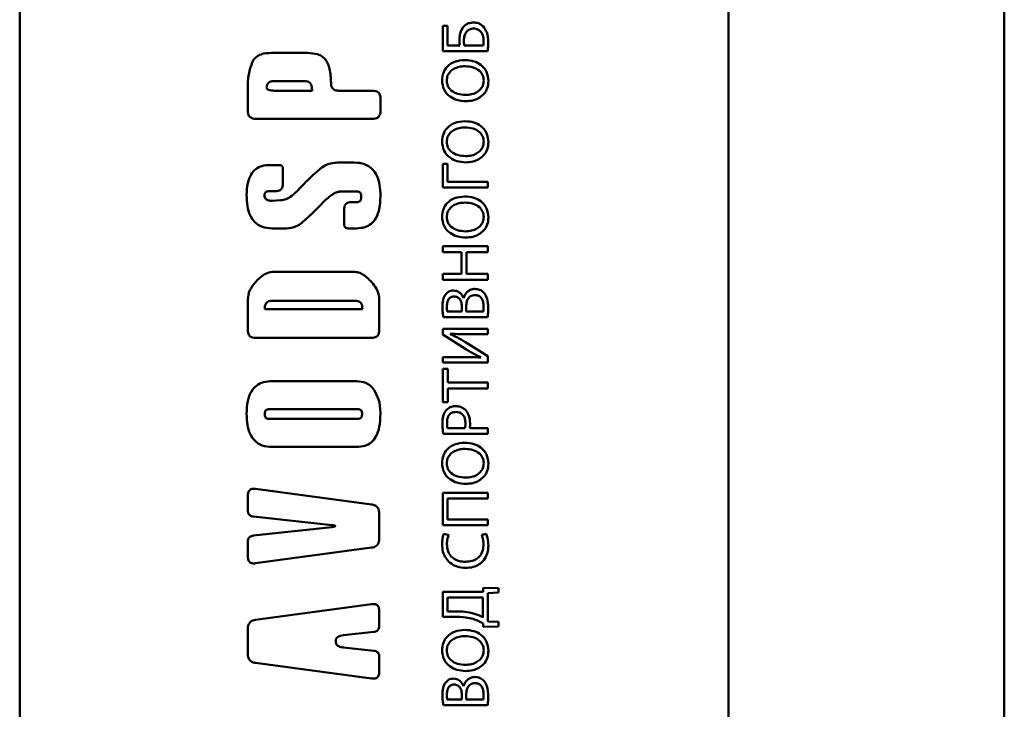
# Paper-space layout 'Лист1' of a CAD drawing. Units: millimetres. Extents: x -5011 to 3097, y -1960 to 3712.
# Drawn here: x -3884 to -3821, y -28 to 16 of the extents above; entities that cross this region are included whole.
import ezdxf

# ---------------------------------------------------------------- set-up
doc = ezdxf.new("R2010")
doc.units = ezdxf.units.MM

psp = doc.layouts.new('Лист1')

# ---------------------------------------------------------------- linework, layer by layer
at = {"color": 7, "linetype": 'Continuous', "lineweight": 50}
for p, q in [((-3821.302, -214.14), (-3821.302, 129.68)), ((-3883.802, -35.32), (-3883.802, 44.68)), ((-3838.802, -35.32), (-3838.802, 44.68)), ((-3856.638, 15.644), (-3856.947, 15.644)), ((-3856.947, 15.644), (-3856.947, 14.042)), ((-3856.638, 14.41), (-3856.638, 15.644)), ((-3855.871, 14.41), (-3856.638, 14.41)), ((-3854.375, 14.41), (-3855.587, 14.41)), ((-3865.527, 13.932), (-3867.842, 13.932)), ((-3856.947, 14.042), (-3854.1, 14.042)), ((-3867.685, 12.146), (-3865.684, 12.146)), ((-3869.32, 11.674), (-3869.32, 10.247)), ((-3865.242, 11.535), (-3867.629, 11.535)), ((-3860.902, 10.247), (-3860.902, 11.036)), ((-3868.822, 9.749), (-3861.4, 9.749)), ((-3862.566, 6.976), (-3863.63, 6.976)), ((-3856.638, 6.903), (-3856.947, 6.903)), ((-3856.947, 6.903), (-3856.947, 5.387)), ((-3856.638, 5.755), (-3856.638, 6.903)), ((-3867.337, 6.819), (-3867.918, 6.819)), ((-3867.097, 5.636), (-3867.097, 6.579)), ((-3854.092, 5.755), (-3856.638, 5.755)), ((-3854.092, 5.387), (-3854.092, 5.755)), ((-3868.011, 5.155), (-3867.554, 5.155)), ((-3866.367, 5.007), (-3866.367, 5.003)), ((-3863.392, 5.143), (-3862.403, 5.143)), ((-3856.947, 5.387), (-3854.092, 5.387)), ((-3867.237, 4.585), (-3867.778, 4.55)), ((-3862.403, 4.463), (-3862.802, 4.463)), ((-3863.201, 3.983), (-3863.201, 3.04)), ((-3867.772, 2.799), (-3866.836, 2.799)), ((-3862.96, 2.799), (-3862.414, 2.799)), ((-3854.092, 1.658), (-3856.947, 1.658)), ((-3856.947, 1.658), (-3856.947, 1.286)), ((-3856.947, 1.286), (-3855.752, 1.286)), ((-3855.752, 1.286), (-3855.752, -0.096)), ((-3855.431, -0.096), (-3855.431, 1.286)), ((-3855.431, 1.286), (-3854.092, 1.286)), ((-3854.092, 1.286), (-3854.092, 1.658)), ((-3862.624, 0.044), (-3867.674, 0.044)), ((-3855.752, -0.096), (-3856.947, -0.096)), ((-3856.947, -0.096), (-3856.947, -0.464)), ((-3856.947, -0.464), (-3854.092, -0.464)), ((-3854.092, -0.096), (-3855.431, -0.096)), ((-3854.092, -0.464), (-3854.092, -0.096)), ((-3869.32, -1.858), (-3869.32, -3.658)), ((-3867.807, -1.8), (-3862.491, -1.8)), ((-3860.978, -3.658), (-3860.978, -1.858)), ((-3855.621, -1.633), (-3855.629, -1.633)), ((-3862.048, -2.324), (-3868.249, -2.324)), ((-3855.739, -2.477), (-3856.66, -2.477)), ((-3855.739, -2.142), (-3855.739, -2.477)), ((-3855.46, -2.477), (-3855.46, -2.172)), ((-3854.371, -2.477), (-3855.46, -2.477)), ((-3856.909, -2.845), (-3854.1, -2.845)), ((-3854.092, -3.574), (-3856.947, -3.574)), ((-3856.947, -3.574), (-3856.947, -3.942)), ((-3854.092, -3.921), (-3854.092, -3.574)), ((-3868.822, -4.156), (-3861.476, -4.156)), ((-3856.947, -3.942), (-3855.477, -4.866)), ((-3856.473, -3.899), (-3856.469, -3.887)), ((-3855.308, -3.921), (-3854.092, -3.921)), ((-3854.092, -5.324), (-3855.511, -4.429)), ((-3855.744, -5.37), (-3856.947, -5.37)), ((-3856.947, -5.37), (-3856.947, -5.717)), ((-3854.532, -5.396), (-3854.536, -5.404)), ((-3854.092, -5.717), (-3854.092, -5.324)), ((-3856.947, -5.717), (-3854.092, -5.717)), ((-3856.634, -6.12), (-3856.947, -6.12)), ((-3856.947, -6.12), (-3856.947, -8.234)), ((-3856.634, -6.993), (-3856.634, -6.12)), ((-3862.414, -6.9), (-3867.784, -6.9)), ((-3854.092, -6.993), (-3856.634, -6.993)), ((-3856.634, -8.234), (-3856.634, -7.365)), ((-3856.634, -7.365), (-3854.092, -7.365)), ((-3854.092, -7.365), (-3854.092, -6.993)), ((-3867.999, -8.686), (-3862.316, -8.686)), ((-3856.947, -8.234), (-3856.634, -8.234)), ((-3862.316, -9.291), (-3867.999, -9.291)), ((-3855.536, -9.878), (-3856.647, -9.878)), ((-3854.092, -9.878), (-3855.236, -9.878)), ((-3854.092, -10.246), (-3854.092, -9.878)), ((-3856.913, -10.246), (-3854.092, -10.246)), ((-3867.772, -11.077), (-3862.403, -11.077)), ((-3861.471, -14.73), (-3868.827, -13.738)), ((-3869.32, -14.169), (-3869.32, -15.104)), ((-3854.092, -13.979), (-3856.947, -13.979)), ((-3856.947, -13.979), (-3856.947, -16.042)), ((-3856.638, -15.673), (-3856.638, -14.347)), ((-3856.638, -14.347), (-3854.092, -14.347)), ((-3854.092, -14.347), (-3854.092, -13.979)), ((-3868.97, -15.493), (-3863.986, -16.037)), ((-3860.978, -16.902), (-3860.978, -15.295)), ((-3863.986, -16.161), (-3868.97, -16.704)), ((-3856.947, -16.042), (-3854.092, -16.042)), ((-3854.092, -15.673), (-3856.638, -15.673)), ((-3854.092, -16.042), (-3854.092, -15.673)), ((-3856.566, -16.673), (-3856.867, -16.584)), ((-3854.185, -16.589), (-3854.477, -16.665)), ((-3869.32, -17.094), (-3869.32, -18.029)), ((-3868.827, -18.46), (-3861.471, -17.467)), ((-3854.392, -20.262), (-3856.947, -20.262)), ((-3856.947, -20.262), (-3856.947, -21.858)), ((-3854.384, -20.012), (-3854.392, -20.262)), ((-3853.406, -20.037), (-3854.384, -20.012)), ((-3854.092, -20.35), (-3853.406, -20.325)), ((-3854.092, -22.151), (-3854.092, -20.35)), ((-3853.406, -20.325), (-3853.406, -20.037)), ((-3861.471, -21.052), (-3868.826, -22.044)), ((-3856.643, -21.516), (-3856.643, -20.63)), ((-3856.643, -20.63), (-3854.396, -20.63)), ((-3854.396, -20.63), (-3854.396, -21.892)), ((-3860.978, -22.424), (-3860.978, -21.483)), ((-3856.947, -21.858), (-3856.223, -21.858)), ((-3856.104, -21.516), (-3856.643, -21.516)), ((-3854.392, -22.274), (-3854.384, -22.49)), ((-3854.384, -22.49), (-3853.406, -22.464)), ((-3853.406, -22.177), (-3854.092, -22.151)), ((-3853.406, -22.464), (-3853.406, -22.177)), ((-3869.32, -22.608), (-3869.32, -24.218)), ((-3863.248, -23.021), (-3861.327, -22.813)), ((-3863.744, -23.419), (-3863.744, -23.407)), ((-3861.327, -24.013), (-3863.248, -23.805)), ((-3868.826, -24.783), (-3861.471, -25.774)), ((-3860.978, -25.343), (-3860.978, -24.402)), ((-3855.739, -26.773), (-3855.739, -27.108)), ((-3855.621, -26.265), (-3855.629, -26.265)), ((-3855.46, -27.108), (-3855.46, -26.803)), ((-3856.909, -27.476), (-3854.1, -27.476)), ((-3855.739, -27.108), (-3856.66, -27.108)), ((-3854.371, -27.108), (-3855.46, -27.108))]:
    psp.add_line(p, q, dxfattribs=at)
for points, knots in [([(-3855.003, 15.863), (-3855.089, 15.858), (-3855.251, 15.847), (-3855.509, 15.735), (-3855.63, 15.588), (-3855.702, 15.5)], [0, 0, 0, 0, 0.3144865, 0.5910942, 1, 1, 1, 1]), ([(-3854.384, 15.627), (-3854.48, 15.701), (-3854.664, 15.842), (-3854.894, 15.857), (-3855.003, 15.863)], [0, 0, 0, 0, 0.526612, 1, 1, 1, 1]), ([(-3854.067, 14.618), (-3854.075, 14.834), (-3854.09, 15.203), (-3854.298, 15.503), (-3854.384, 15.627)], [0, 0, 0, 0, 0.587073, 1, 1, 1, 1]), ([(-3855.702, 15.5), (-3855.764, 15.373), (-3855.877, 15.14), (-3855.887, 14.881), (-3855.892, 14.762)], [0, 0, 0, 0, 0.542352, 1, 1, 1, 1]), ([(-3855.604, 14.703), (-3855.599, 14.814), (-3855.59, 15.006), (-3855.499, 15.174), (-3855.46, 15.245)], [0, 0, 0, 0, 0.576788, 1, 1, 1, 1]), ([(-3855.46, 15.245), (-3855.431, 15.283), (-3855.371, 15.357), (-3855.254, 15.43), (-3855.126, 15.472), (-3855.04, 15.476), (-3854.994, 15.479)], [0, 0, 0, 0, 0.260832, 0.525684, 0.749576, 1, 1, 1, 1]), ([(-3854.994, 15.479), (-3854.902, 15.471), (-3854.746, 15.457), (-3854.625, 15.361), (-3854.575, 15.322)], [0, 0, 0, 0, 0.587494, 1, 1, 1, 1]), ([(-3854.575, 15.322), (-3854.536, 15.278), (-3854.458, 15.188), (-3854.375, 14.981), (-3854.362, 14.82), (-3854.354, 14.72)], [0, 0, 0, 0, 0.265062, 0.543726, 1, 1, 1, 1]), ([(-3855.892, 14.762), (-3855.891, 14.695), (-3855.888, 14.578), (-3855.876, 14.461), (-3855.871, 14.41)], [0, 0, 0, 0, 0.570241, 1, 1, 1, 1]), ([(-3855.587, 14.41), (-3855.592, 14.466), (-3855.601, 14.564), (-3855.603, 14.661), (-3855.604, 14.703)], [0, 0, 0, 0, 0.573778, 1, 1, 1, 1]), ([(-3854.354, 14.72), (-3854.354, 14.657), (-3854.354, 14.553), (-3854.369, 14.451), (-3854.375, 14.41)], [0, 0, 0, 0, 0.6080031, 1, 1, 1, 1]), ([(-3854.1, 14.042), (-3854.091, 14.133), (-3854.07, 14.324), (-3854.068, 14.517), (-3854.067, 14.618)], [0, 0, 0, 0, 0.473835, 1, 1, 1, 1]), ([(-3867.842, 13.932), (-3867.995, 13.925), (-3868.276, 13.914), (-3868.63, 13.79), (-3868.884, 13.606), (-3868.981, 13.453), (-3869.029, 13.376)], [0, 0, 0, 0, 0.331128, 0.608598, 0.805194, 1, 1, 1, 1]), ([(-3864.366, 13.478), (-3864.438, 13.556), (-3864.586, 13.718), (-3864.988, 13.9), (-3865.314, 13.919), (-3865.527, 13.932)], [0, 0, 0, 0, 0.2452918, 0.5071442, 1, 1, 1, 1]), ([(-3869.029, 13.376), (-3869.122, 13.11), (-3869.314, 12.559), (-3869.318, 11.975), (-3869.32, 11.674)], [0, 0, 0, 0, 0.4841187, 1, 1, 1, 1]), ([(-3864.041, 12.031), (-3864.057, 12.33), (-3864.078, 12.738), (-3864.215, 13.224), (-3864.319, 13.398), (-3864.366, 13.478)], [0, 0, 0, 0, 0.596083, 0.814659, 1, 1, 1, 1]), ([(-3855.549, 13.478), (-3855.77, 13.459), (-3856.185, 13.424), (-3856.672, 13.103), (-3856.95, 12.667), (-3856.979, 12.356), (-3856.994, 12.195)], [0, 0, 0, 0, 0.303768, 0.571991, 0.777847, 1, 1, 1, 1]), ([(-3854.045, 12.153), (-3854.067, 12.35), (-3854.111, 12.74), (-3854.483, 13.187), (-3854.988, 13.44), (-3855.352, 13.465), (-3855.549, 13.478)], [0, 0, 0, 0, 0.260478, 0.516396, 0.738198, 1, 1, 1, 1]), ([(-3856.693, 12.178), (-3856.683, 12.285), (-3856.663, 12.489), (-3856.488, 12.748), (-3856.232, 12.94), (-3855.904, 13.065), (-3855.657, 13.081), (-3855.532, 13.089)], [0, 0, 0, 0, 0.192675, 0.370385, 0.550229, 0.771955, 1, 1, 1, 1]), ([(-3855.532, 13.089), (-3855.359, 13.076), (-3855.033, 13.052), (-3854.636, 12.84), (-3854.386, 12.528), (-3854.359, 12.294), (-3854.346, 12.174)], [0, 0, 0, 0, 0.309042, 0.584003, 0.786339, 1, 1, 1, 1]), ([(-3868.127, 11.739), (-3868.121, 11.796), (-3868.107, 11.912), (-3868.002, 12.048), (-3867.853, 12.133), (-3867.744, 12.141), (-3867.685, 12.146)], [0, 0, 0, 0, 0.254129, 0.514363, 0.737996, 1, 1, 1, 1]), ([(-3865.684, 12.146), (-3865.633, 12.142), (-3865.537, 12.136), (-3865.408, 12.067), (-3865.31, 11.944), (-3865.25, 11.759), (-3865.245, 11.615), (-3865.242, 11.535)], [0, 0, 0, 0, 0.176673, 0.334368, 0.495809, 0.719274, 1, 1, 1, 1]), ([(-3863.551, 11.535), (-3863.608, 11.538), (-3863.712, 11.543), (-3863.853, 11.595), (-3863.965, 11.693), (-3864.035, 11.846), (-3864.039, 11.966), (-3864.041, 12.031)], [0, 0, 0, 0, 0.211442, 0.389914, 0.553049, 0.755729, 1, 1, 1, 1]), ([(-3856.994, 12.195), (-3856.969, 11.992), (-3856.92, 11.593), (-3856.528, 11.154), (-3856.032, 10.909), (-3855.68, 10.883), (-3855.494, 10.869)], [0, 0, 0, 0, 0.269422, 0.530188, 0.750847, 1, 1, 1, 1]), ([(-3855.502, 11.263), (-3855.672, 11.275), (-3855.995, 11.298), (-3856.395, 11.502), (-3856.653, 11.815), (-3856.679, 12.054), (-3856.693, 12.178)], [0, 0, 0, 0, 0.302594, 0.576963, 0.780806, 1, 1, 1, 1]), ([(-3854.346, 12.174), (-3854.356, 12.072), (-3854.375, 11.874), (-3854.54, 11.619), (-3854.788, 11.422), (-3855.119, 11.288), (-3855.372, 11.271), (-3855.502, 11.263)], [0, 0, 0, 0, 0.185226, 0.359468, 0.537641, 0.76116, 1, 1, 1, 1]), ([(-3855.494, 10.869), (-3855.342, 10.879), (-3855.052, 10.897), (-3854.657, 11.054), (-3854.329, 11.311), (-3854.089, 11.689), (-3854.06, 11.995), (-3854.045, 12.153)], [0, 0, 0, 0, 0.210792, 0.401039, 0.578387, 0.783061, 1, 1, 1, 1]), ([(-3867.629, 11.535), (-3867.702, 11.537), (-3867.828, 11.54), (-3867.974, 11.57), (-3868.056, 11.611), (-3868.097, 11.647), (-3868.123, 11.69), (-3868.126, 11.722), (-3868.127, 11.739)], [0, 0, 0, 0, 0.371105, 0.643564, 0.748182, 0.837134, 0.917843, 1, 1, 1, 1]), ([(-3861.4, 11.534), (-3861.878, 11.534), (-3862.595, 11.535), (-3863.313, 11.535), (-3863.551, 11.535)], [0, 0, 0, 0, 0.66724, 1, 1, 1, 1]), ([(-3860.902, 11.036), (-3860.905, 11.092), (-3860.91, 11.197), (-3860.962, 11.339), (-3861.06, 11.452), (-3861.213, 11.524), (-3861.334, 11.53), (-3861.4, 11.534)], [0, 0, 0, 0, 0.210612, 0.389099, 0.552784, 0.756017, 1, 1, 1, 1]), ([(-3869.32, 10.247), (-3869.317, 10.191), (-3869.313, 10.086), (-3869.26, 9.944), (-3869.162, 9.831), (-3869.008, 9.759), (-3868.888, 9.753), (-3868.822, 9.749)], [0, 0, 0, 0, 0.210508, 0.388929, 0.552603, 0.755899, 1, 1, 1, 1]), ([(-3861.4, 9.749), (-3861.343, 9.752), (-3861.239, 9.757), (-3861.097, 9.809), (-3860.984, 9.907), (-3860.912, 10.061), (-3860.906, 10.181), (-3860.902, 10.247)], [0, 0, 0, 0, 0.2104252, 0.3887935, 0.5524588, 0.7558038, 1, 1, 1, 1]), ([(-3855.549, 9.598), (-3855.77, 9.579), (-3856.185, 9.543), (-3856.672, 9.222), (-3856.95, 8.786), (-3856.979, 8.475), (-3856.994, 8.314)], [0, 0, 0, 0, 0.303725, 0.57193, 0.777802, 1, 1, 1, 1]), ([(-3854.045, 8.272), (-3854.067, 8.469), (-3854.111, 8.859), (-3854.483, 9.306), (-3854.988, 9.559), (-3855.352, 9.584), (-3855.549, 9.598)], [0, 0, 0, 0, 0.2605468, 0.5164655, 0.7382385, 1, 1, 1, 1]), ([(-3856.693, 8.297), (-3856.683, 8.404), (-3856.663, 8.608), (-3856.488, 8.867), (-3856.232, 9.059), (-3855.904, 9.184), (-3855.657, 9.2), (-3855.532, 9.208)], [0, 0, 0, 0, 0.192675, 0.3703852, 0.5502286, 0.7719553, 1, 1, 1, 1]), ([(-3855.532, 9.208), (-3855.359, 9.195), (-3855.033, 9.171), (-3854.636, 8.959), (-3854.386, 8.647), (-3854.359, 8.413), (-3854.346, 8.293)], [0, 0, 0, 0, 0.309048, 0.584021, 0.786359, 1, 1, 1, 1]), ([(-3856.994, 8.314), (-3856.969, 8.111), (-3856.92, 7.712), (-3856.528, 7.273), (-3856.032, 7.028), (-3855.68, 7.002), (-3855.494, 6.988)], [0, 0, 0, 0, 0.269422, 0.530188, 0.750847, 1, 1, 1, 1]), ([(-3855.502, 7.382), (-3855.672, 7.394), (-3855.995, 7.418), (-3856.395, 7.621), (-3856.653, 7.934), (-3856.679, 8.173), (-3856.693, 8.297)], [0, 0, 0, 0, 0.302647, 0.577041, 0.780866, 1, 1, 1, 1]), ([(-3854.346, 8.293), (-3854.356, 8.191), (-3854.375, 7.993), (-3854.54, 7.738), (-3854.788, 7.541), (-3855.119, 7.407), (-3855.372, 7.391), (-3855.502, 7.382)], [0, 0, 0, 0, 0.185172, 0.35939, 0.537566, 0.761116, 1, 1, 1, 1]), ([(-3855.494, 6.988), (-3855.342, 6.998), (-3855.052, 7.016), (-3854.657, 7.173), (-3854.329, 7.43), (-3854.089, 7.808), (-3854.06, 8.114), (-3854.045, 8.272)], [0, 0, 0, 0, 0.2108, 0.401062, 0.578429, 0.783108, 1, 1, 1, 1]), ([(-3863.63, 6.976), (-3863.83, 6.96), (-3864.185, 6.932), (-3864.487, 6.746), (-3864.619, 6.664)], [0, 0, 0, 0, 0.562448, 1, 1, 1, 1]), ([(-3860.902, 4.85), (-3860.911, 5.091), (-3860.927, 5.532), (-3861.096, 6.127), (-3861.41, 6.607), (-3861.927, 6.932), (-3862.344, 6.961), (-3862.566, 6.976)], [0, 0, 0, 0, 0.23506, 0.429538, 0.596557, 0.785225, 1, 1, 1, 1]), ([(-3867.918, 6.819), (-3868.087, 6.809), (-3868.405, 6.79), (-3868.834, 6.578), (-3869.165, 6.195), (-3869.367, 5.619), (-3869.385, 5.17), (-3869.396, 4.92)], [0, 0, 0, 0, 0.184293, 0.346475, 0.50818, 0.727148, 1, 1, 1, 1]), ([(-3867.097, 6.579), (-3867.098, 6.606), (-3867.1, 6.657), (-3867.126, 6.725), (-3867.173, 6.78), (-3867.247, 6.814), (-3867.305, 6.818), (-3867.337, 6.819)], [0, 0, 0, 0, 0.210508, 0.388929, 0.552603, 0.755899, 1, 1, 1, 1]), ([(-3864.619, 6.664), (-3864.855, 6.464), (-3865.393, 6.005), (-3865.881, 5.492), (-3866.155, 5.203)], [0, 0, 0, 0, 0.437148, 1, 1, 1, 1]), ([(-3867.554, 5.155), (-3867.502, 5.158), (-3867.405, 5.163), (-3867.274, 5.214), (-3867.171, 5.309), (-3867.105, 5.457), (-3867.1, 5.573), (-3867.097, 5.636)], [0, 0, 0, 0, 0.205272, 0.380368, 0.543519, 0.749952, 1, 1, 1, 1]), ([(-3868.261, 4.876), (-3868.26, 4.908), (-3868.257, 4.966), (-3868.231, 5.045), (-3868.183, 5.109), (-3868.106, 5.15), (-3868.044, 5.154), (-3868.011, 5.155)], [0, 0, 0, 0, 0.221623, 0.407302, 0.572419, 0.769097, 1, 1, 1, 1]), ([(-3866.367, 5.003), (-3866.367, 5.003), (-3866.367, 5.002), (-3866.368, 5.001), (-3866.369, 5), (-3866.37, 4.999), (-3866.371, 4.999), (-3866.372, 4.999)], [0, 0, 0, 0, 0.1905601, 0.3565332, 0.5185657, 0.7337986, 1, 1, 1, 1]), ([(-3866.155, 5.203), (-3866.195, 5.165), (-3866.264, 5.097), (-3866.336, 5.034), (-3866.367, 5.007)], [0, 0, 0, 0, 0.573748, 1, 1, 1, 1]), ([(-3864.456, 4.539), (-3864.258, 4.721), (-3863.999, 4.957), (-3863.611, 5.123), (-3863.462, 5.137), (-3863.392, 5.143)], [0, 0, 0, 0, 0.640843, 0.832345, 1, 1, 1, 1]), ([(-3862.403, 5.143), (-3862.37, 5.142), (-3862.31, 5.138), (-3862.227, 5.102), (-3862.163, 5.035), (-3862.123, 4.933), (-3862.12, 4.853), (-3862.118, 4.809)], [0, 0, 0, 0, 0.194061, 0.362092, 0.524241, 0.737368, 1, 1, 1, 1]), ([(-3869.396, 4.92), (-3869.387, 4.679), (-3869.372, 4.241), (-3869.207, 3.648), (-3868.902, 3.169), (-3868.398, 2.844), (-3867.989, 2.815), (-3867.772, 2.799)], [0, 0, 0, 0, 0.237167, 0.433076, 0.600482, 0.787921, 1, 1, 1, 1]), ([(-3867.778, 4.55), (-3867.833, 4.552), (-3867.932, 4.555), (-3868.066, 4.588), (-3868.174, 4.648), (-3868.25, 4.749), (-3868.257, 4.833), (-3868.261, 4.876)], [0, 0, 0, 0, 0.248905, 0.452735, 0.622319, 0.802953, 1, 1, 1, 1]), ([(-3866.536, 4.862), (-3866.652, 4.781), (-3866.865, 4.634), (-3867.121, 4.601), (-3867.237, 4.585)], [0, 0, 0, 0, 0.544896, 1, 1, 1, 1]), ([(-3866.372, 4.999), (-3866.372, 4.999), (-3866.372, 4.999), (-3866.372, 4.999), (-3866.373, 4.999), (-3866.375, 4.997), (-3866.381, 4.993), (-3866.398, 4.979), (-3866.451, 4.935), (-3866.5, 4.894), (-3866.536, 4.862)], [0, 0, 0, 0, 0.0007924, 0.0020057, 0.0048092, 0.0126023, 0.0354954, 0.1051182, 0.321234, 1, 1, 1, 1]), ([(-3865.981, 3.084), (-3865.755, 3.28), (-3865.224, 3.741), (-3864.736, 4.248), (-3864.456, 4.539)], [0, 0, 0, 0, 0.425673, 1, 1, 1, 1]), ([(-3862.802, 4.463), (-3862.847, 4.461), (-3862.933, 4.456), (-3863.048, 4.403), (-3863.138, 4.307), (-3863.193, 4.16), (-3863.198, 4.046), (-3863.201, 3.983)], [0, 0, 0, 0, 0.19104, 0.357305, 0.519366, 0.734313, 1, 1, 1, 1]), ([(-3862.414, 2.799), (-3862.241, 2.81), (-3861.913, 2.832), (-3861.473, 3.063), (-3861.136, 3.477), (-3860.931, 4.097), (-3860.913, 4.581), (-3860.902, 4.85)], [0, 0, 0, 0, 0.1786459, 0.3374921, 0.4989941, 0.7213034, 1, 1, 1, 1]), ([(-3862.118, 4.809), (-3862.119, 4.77), (-3862.122, 4.698), (-3862.151, 4.601), (-3862.205, 4.523), (-3862.294, 4.47), (-3862.365, 4.466), (-3862.403, 4.463)], [0, 0, 0, 0, 0.23028, 0.421432, 0.587534, 0.779041, 1, 1, 1, 1]), ([(-3855.549, 4.823), (-3855.77, 4.804), (-3856.185, 4.768), (-3856.672, 4.447), (-3856.95, 4.011), (-3856.979, 3.701), (-3856.994, 3.54)], [0, 0, 0, 0, 0.303773, 0.572005, 0.777863, 1, 1, 1, 1]), ([(-3856.693, 3.523), (-3856.683, 3.629), (-3856.663, 3.834), (-3856.488, 4.092), (-3856.232, 4.284), (-3855.904, 4.41), (-3855.657, 4.426), (-3855.532, 4.434)], [0, 0, 0, 0, 0.192675, 0.370385, 0.550229, 0.771955, 1, 1, 1, 1]), ([(-3854.045, 3.497), (-3854.067, 3.694), (-3854.111, 4.085), (-3854.483, 4.531), (-3854.988, 4.785), (-3855.352, 4.809), (-3855.549, 4.823)], [0, 0, 0, 0, 0.260478, 0.516396, 0.738198, 1, 1, 1, 1]), ([(-3855.532, 4.434), (-3855.359, 4.421), (-3855.033, 4.396), (-3854.636, 4.185), (-3854.386, 3.872), (-3854.359, 3.639), (-3854.346, 3.518)], [0, 0, 0, 0, 0.309048, 0.584021, 0.786359, 1, 1, 1, 1]), ([(-3856.994, 3.54), (-3856.969, 3.337), (-3856.92, 2.937), (-3856.528, 2.498), (-3856.032, 2.253), (-3855.68, 2.227), (-3855.494, 2.214)], [0, 0, 0, 0, 0.269422, 0.530188, 0.750847, 1, 1, 1, 1]), ([(-3855.502, 2.607), (-3855.672, 2.62), (-3855.995, 2.643), (-3856.395, 2.846), (-3856.653, 3.16), (-3856.679, 3.399), (-3856.693, 3.523)], [0, 0, 0, 0, 0.302594, 0.576963, 0.780806, 1, 1, 1, 1]), ([(-3854.346, 3.518), (-3854.356, 3.416), (-3854.375, 3.219), (-3854.54, 2.964), (-3854.788, 2.766), (-3855.119, 2.632), (-3855.372, 2.616), (-3855.502, 2.607)], [0, 0, 0, 0, 0.185226, 0.359468, 0.537641, 0.76116, 1, 1, 1, 1]), ([(-3855.494, 2.214), (-3855.342, 2.223), (-3855.052, 2.241), (-3854.657, 2.398), (-3854.329, 2.656), (-3854.089, 3.034), (-3854.06, 3.34), (-3854.045, 3.497)], [0, 0, 0, 0, 0.210792, 0.401039, 0.578387, 0.783061, 1, 1, 1, 1]), ([(-3866.836, 2.799), (-3866.665, 2.815), (-3866.356, 2.843), (-3866.097, 3.01), (-3865.981, 3.084)], [0, 0, 0, 0, 0.553743, 1, 1, 1, 1]), ([(-3863.201, 3.04), (-3863.2, 3.013), (-3863.197, 2.962), (-3863.172, 2.893), (-3863.125, 2.839), (-3863.05, 2.804), (-3862.992, 2.801), (-3862.96, 2.799)], [0, 0, 0, 0, 0.210508, 0.388929, 0.552603, 0.755899, 1, 1, 1, 1]), ([(-3867.674, 0.044), (-3867.816, 0.026), (-3868.1, -0.01), (-3868.539, -0.282), (-3868.78, -0.551), (-3868.925, -0.714)], [0, 0, 0, 0, 0.282005, 0.565577, 1, 1, 1, 1]), ([(-3861.372, -0.714), (-3861.562, -0.506), (-3861.828, -0.215), (-3862.288, 0.011), (-3862.512, 0.033), (-3862.624, 0.044)], [0, 0, 0, 0, 0.5553796, 0.7774917, 1, 1, 1, 1]), ([(-3868.925, -0.714), (-3869.056, -0.897), (-3869.303, -1.24), (-3869.315, -1.66), (-3869.32, -1.858)], [0, 0, 0, 0, 0.531117, 1, 1, 1, 1]), ([(-3860.978, -1.858), (-3860.981, -1.726), (-3860.986, -1.489), (-3861.095, -1.084), (-3861.266, -0.856), (-3861.372, -0.714)], [0, 0, 0, 0, 0.31784, 0.575303, 1, 1, 1, 1]), ([(-3856.257, -1.151), (-3856.316, -1.154), (-3856.428, -1.161), (-3856.613, -1.23), (-3856.705, -1.329), (-3856.761, -1.387)], [0, 0, 0, 0, 0.307002, 0.584891, 1, 1, 1, 1]), ([(-3855.629, -1.633), (-3855.665, -1.556), (-3855.733, -1.407), (-3855.9, -1.253), (-3856.079, -1.165), (-3856.197, -1.156), (-3856.257, -1.151)], [0, 0, 0, 0, 0.301985, 0.579024, 0.788674, 1, 1, 1, 1]), ([(-3854.905, -1.045), (-3854.978, -1.05), (-3855.117, -1.061), (-3855.301, -1.149), (-3855.448, -1.28), (-3855.56, -1.443), (-3855.601, -1.571), (-3855.621, -1.633)], [0, 0, 0, 0, 0.219016, 0.414359, 0.598234, 0.80584, 1, 1, 1, 1]), ([(-3854.333, -1.286), (-3854.422, -1.211), (-3854.589, -1.072), (-3854.805, -1.053), (-3854.905, -1.045)], [0, 0, 0, 0, 0.533642, 1, 1, 1, 1]), ([(-3868.249, -2.324), (-3868.247, -2.264), (-3868.243, -2.155), (-3868.197, -2.008), (-3868.113, -1.889), (-3867.975, -1.811), (-3867.866, -1.804), (-3867.807, -1.8)], [0, 0, 0, 0, 0.227675, 0.417183, 0.582985, 0.776048, 1, 1, 1, 1]), ([(-3862.491, -1.8), (-3862.44, -1.803), (-3862.346, -1.808), (-3862.218, -1.865), (-3862.118, -1.97), (-3862.056, -2.13), (-3862.051, -2.255), (-3862.048, -2.324)], [0, 0, 0, 0, 0.193068, 0.360505, 0.522607, 0.73633, 1, 1, 1, 1]), ([(-3856.761, -1.387), (-3856.798, -1.441), (-3856.875, -1.553), (-3856.956, -1.82), (-3856.963, -2.032), (-3856.968, -2.172)], [0, 0, 0, 0, 0.235082, 0.493224, 1, 1, 1, 1]), ([(-3856.685, -2.15), (-3856.681, -2.055), (-3856.673, -1.882), (-3856.583, -1.682), (-3856.464, -1.579), (-3856.349, -1.53), (-3856.264, -1.525), (-3856.219, -1.523)], [0, 0, 0, 0, 0.321252, 0.584646, 0.712781, 0.847096, 1, 1, 1, 1]), ([(-3856.219, -1.523), (-3856.145, -1.533), (-3855.996, -1.553), (-3855.838, -1.714), (-3855.753, -1.918), (-3855.744, -2.063), (-3855.739, -2.142)], [0, 0, 0, 0, 0.249979, 0.50273, 0.730428, 1, 1, 1, 1]), ([(-3855.46, -2.172), (-3855.455, -2.065), (-3855.443, -1.865), (-3855.337, -1.634), (-3855.198, -1.507), (-3855.063, -1.444), (-3854.962, -1.437), (-3854.909, -1.434)], [0, 0, 0, 0, 0.308276, 0.577465, 0.71009, 0.846942, 1, 1, 1, 1]), ([(-3854.909, -1.434), (-3854.839, -1.44), (-3854.709, -1.45), (-3854.544, -1.556), (-3854.43, -1.718), (-3854.365, -1.928), (-3854.358, -2.085), (-3854.354, -2.167)], [0, 0, 0, 0, 0.200155, 0.373576, 0.545608, 0.763741, 1, 1, 1, 1]), ([(-3854.067, -2.273), (-3854.075, -2.052), (-3854.087, -1.763), (-3854.216, -1.436), (-3854.295, -1.334), (-3854.333, -1.286)], [0, 0, 0, 0, 0.630026, 0.824225, 1, 1, 1, 1]), ([(-3856.968, -2.172), (-3856.965, -2.31), (-3856.961, -2.536), (-3856.923, -2.759), (-3856.909, -2.845)], [0, 0, 0, 0, 0.613542, 1, 1, 1, 1]), ([(-3856.66, -2.477), (-3856.667, -2.43), (-3856.684, -2.322), (-3856.685, -2.212), (-3856.685, -2.15)], [0, 0, 0, 0, 0.435894, 1, 1, 1, 1]), ([(-3854.354, -2.167), (-3854.354, -2.233), (-3854.354, -2.336), (-3854.366, -2.439), (-3854.371, -2.477)], [0, 0, 0, 0, 0.629904, 1, 1, 1, 1]), ([(-3854.1, -2.845), (-3854.091, -2.754), (-3854.07, -2.564), (-3854.068, -2.373), (-3854.067, -2.273)], [0, 0, 0, 0, 0.476178, 1, 1, 1, 1]), ([(-3869.32, -3.658), (-3869.317, -3.715), (-3869.313, -3.819), (-3869.26, -3.961), (-3869.162, -4.074), (-3869.008, -4.146), (-3868.888, -4.153), (-3868.822, -4.156)], [0, 0, 0, 0, 0.210508, 0.388929, 0.552603, 0.755899, 1, 1, 1, 1]), ([(-3861.476, -4.156), (-3861.419, -4.153), (-3861.314, -4.148), (-3861.172, -4.096), (-3861.059, -3.998), (-3860.987, -3.844), (-3860.981, -3.724), (-3860.978, -3.658)], [0, 0, 0, 0, 0.210529, 0.388963, 0.55264, 0.755922, 1, 1, 1, 1]), ([(-3855.511, -4.429), (-3855.689, -4.32), (-3856.002, -4.128), (-3856.332, -3.968), (-3856.473, -3.899)], [0, 0, 0, 0, 0.571002, 1, 1, 1, 1]), ([(-3856.469, -3.887), (-3856.265, -3.899), (-3855.879, -3.922), (-3855.492, -3.921), (-3855.308, -3.921)], [0, 0, 0, 0, 0.526086, 1, 1, 1, 1]), ([(-3855.477, -4.866), (-3855.297, -4.975), (-3854.988, -5.163), (-3854.666, -5.327), (-3854.532, -5.396)], [0, 0, 0, 0, 0.58313, 1, 1, 1, 1]), ([(-3854.536, -5.404), (-3854.752, -5.393), (-3855.154, -5.372), (-3855.557, -5.371), (-3855.744, -5.37)], [0, 0, 0, 0, 0.5370946, 1, 1, 1, 1]), ([(-3867.784, -6.9), (-3867.969, -6.911), (-3868.315, -6.932), (-3868.783, -7.163), (-3869.144, -7.581), (-3869.365, -8.21), (-3869.385, -8.701), (-3869.396, -8.974)], [0, 0, 0, 0, 0.184109, 0.346201, 0.507911, 0.726981, 1, 1, 1, 1]), ([(-3861.295, -7.478), (-3861.371, -7.38), (-3861.521, -7.189), (-3861.901, -6.949), (-3862.217, -6.918), (-3862.414, -6.9)], [0, 0, 0, 0, 0.2834798, 0.552635, 1, 1, 1, 1]), ([(-3860.902, -8.985), (-3860.916, -8.667), (-3860.939, -8.133), (-3861.192, -7.666), (-3861.295, -7.478)], [0, 0, 0, 0, 0.595938, 1, 1, 1, 1]), ([(-3868.249, -8.982), (-3868.248, -8.949), (-3868.246, -8.887), (-3868.22, -8.804), (-3868.172, -8.736), (-3868.095, -8.692), (-3868.033, -8.688), (-3867.999, -8.686)], [0, 0, 0, 0, 0.227819, 0.417435, 0.583253, 0.776203, 1, 1, 1, 1]), ([(-3862.316, -8.686), (-3862.287, -8.687), (-3862.234, -8.69), (-3862.161, -8.723), (-3862.105, -8.782), (-3862.07, -8.873), (-3862.067, -8.943), (-3862.065, -8.982)], [0, 0, 0, 0, 0.1927, 0.360015, 0.522189, 0.736114, 1, 1, 1, 1]), ([(-3856.731, -8.738), (-3856.772, -8.791), (-3856.857, -8.905), (-3856.95, -9.178), (-3856.961, -9.396), (-3856.968, -9.539)], [0, 0, 0, 0, 0.234029, 0.498156, 1, 1, 1, 1]), ([(-3856.134, -8.488), (-3856.202, -8.492), (-3856.332, -8.5), (-3856.547, -8.571), (-3856.663, -8.676), (-3856.731, -8.738)], [0, 0, 0, 0, 0.305353, 0.58638, 1, 1, 1, 1]), ([(-3855.524, -8.708), (-3855.62, -8.638), (-3855.803, -8.505), (-3856.028, -8.494), (-3856.134, -8.488)], [0, 0, 0, 0, 0.527542, 1, 1, 1, 1]), ([(-3855.21, -9.581), (-3855.222, -9.389), (-3855.243, -9.064), (-3855.442, -8.811), (-3855.524, -8.708)], [0, 0, 0, 0, 0.591672, 1, 1, 1, 1]), ([(-3869.396, -8.974), (-3869.387, -9.212), (-3869.372, -9.648), (-3869.206, -10.236), (-3868.901, -10.711), (-3868.397, -11.033), (-3867.989, -11.061), (-3867.772, -11.077)], [0, 0, 0, 0, 0.2364187, 0.4317943, 0.5990404, 0.7869246, 1, 1, 1, 1]), ([(-3867.999, -9.291), (-3868.028, -9.289), (-3868.081, -9.286), (-3868.154, -9.252), (-3868.21, -9.19), (-3868.245, -9.096), (-3868.248, -9.023), (-3868.249, -8.982)], [0, 0, 0, 0, 0.188756, 0.353584, 0.515463, 0.731773, 1, 1, 1, 1]), ([(-3862.403, -11.077), (-3862.231, -11.065), (-3861.904, -11.043), (-3861.467, -10.806), (-3861.133, -10.383), (-3860.93, -9.753), (-3860.912, -9.26), (-3860.902, -8.985)], [0, 0, 0, 0, 0.175829, 0.333004, 0.494397, 0.718362, 1, 1, 1, 1]), ([(-3862.065, -8.982), (-3862.067, -9.017), (-3862.069, -9.081), (-3862.095, -9.168), (-3862.142, -9.238), (-3862.22, -9.284), (-3862.282, -9.289), (-3862.316, -9.291)], [0, 0, 0, 0, 0.231517, 0.423631, 0.590096, 0.780892, 1, 1, 1, 1]), ([(-3856.676, -9.531), (-3856.673, -9.459), (-3856.667, -9.325), (-3856.61, -9.141), (-3856.506, -8.986), (-3856.334, -8.873), (-3856.192, -8.862), (-3856.117, -8.856)], [0, 0, 0, 0, 0.215399, 0.404558, 0.57562, 0.774021, 1, 1, 1, 1]), ([(-3856.117, -8.856), (-3856.049, -8.861), (-3855.919, -8.87), (-3855.746, -8.955), (-3855.609, -9.102), (-3855.52, -9.316), (-3855.512, -9.483), (-3855.507, -9.573)], [0, 0, 0, 0, 0.19165, 0.362774, 0.530828, 0.746798, 1, 1, 1, 1]), ([(-3856.968, -9.539), (-3856.965, -9.686), (-3856.961, -9.923), (-3856.926, -10.157), (-3856.913, -10.246)], [0, 0, 0, 0, 0.62039, 1, 1, 1, 1]), ([(-3856.647, -9.878), (-3856.656, -9.825), (-3856.675, -9.71), (-3856.676, -9.594), (-3856.676, -9.531)], [0, 0, 0, 0, 0.459822, 1, 1, 1, 1]), ([(-3855.507, -9.573), (-3855.507, -9.635), (-3855.508, -9.738), (-3855.528, -9.839), (-3855.536, -9.878)], [0, 0, 0, 0, 0.608017, 1, 1, 1, 1]), ([(-3855.236, -9.878), (-3855.227, -9.826), (-3855.21, -9.728), (-3855.21, -9.628), (-3855.21, -9.581)], [0, 0, 0, 0, 0.531136, 1, 1, 1, 1]), ([(-3855.549, -10.81), (-3855.77, -10.829), (-3856.185, -10.865), (-3856.672, -11.186), (-3856.95, -11.622), (-3856.979, -11.932), (-3856.994, -12.093)], [0, 0, 0, 0, 0.303754, 0.5719485, 0.7777995, 1, 1, 1, 1]), ([(-3856.693, -12.11), (-3856.683, -12.004), (-3856.663, -11.799), (-3856.488, -11.541), (-3856.232, -11.349), (-3855.904, -11.223), (-3855.657, -11.207), (-3855.532, -11.199)], [0, 0, 0, 0, 0.192675, 0.370385, 0.550229, 0.771955, 1, 1, 1, 1]), ([(-3854.045, -12.136), (-3854.067, -11.939), (-3854.111, -11.548), (-3854.483, -11.102), (-3854.988, -10.848), (-3855.352, -10.824), (-3855.549, -10.81)], [0, 0, 0, 0, 0.260478, 0.516396, 0.738198, 1, 1, 1, 1]), ([(-3855.532, -11.199), (-3855.359, -11.212), (-3855.033, -11.237), (-3854.636, -11.448), (-3854.386, -11.761), (-3854.359, -11.994), (-3854.346, -12.115)], [0, 0, 0, 0, 0.309042, 0.584003, 0.786339, 1, 1, 1, 1]), ([(-3856.994, -12.093), (-3856.969, -12.296), (-3856.92, -12.696), (-3856.528, -13.135), (-3856.032, -13.38), (-3855.68, -13.406), (-3855.494, -13.419)], [0, 0, 0, 0, 0.269422, 0.530188, 0.750847, 1, 1, 1, 1]), ([(-3855.502, -13.026), (-3855.672, -13.013), (-3855.995, -12.99), (-3856.395, -12.787), (-3856.653, -12.473), (-3856.679, -12.234), (-3856.693, -12.11)], [0, 0, 0, 0, 0.302594, 0.576963, 0.780806, 1, 1, 1, 1]), ([(-3854.346, -12.115), (-3854.356, -12.217), (-3854.375, -12.414), (-3854.54, -12.669), (-3854.788, -12.867), (-3855.119, -13.001), (-3855.372, -13.017), (-3855.502, -13.026)], [0, 0, 0, 0, 0.1852257, 0.3594682, 0.5376406, 0.7611597, 1, 1, 1, 1]), ([(-3855.494, -13.419), (-3855.342, -13.41), (-3855.052, -13.392), (-3854.657, -13.235), (-3854.329, -12.977), (-3854.089, -12.599), (-3854.06, -12.293), (-3854.045, -12.136)], [0, 0, 0, 0, 0.2108, 0.401062, 0.578429, 0.783108, 1, 1, 1, 1]), ([(-3868.827, -13.738), (-3868.882, -13.733), (-3868.984, -13.723), (-3869.126, -13.756), (-3869.225, -13.83), (-3869.284, -13.928), (-3869.315, -14.041), (-3869.318, -14.124), (-3869.32, -14.169)], [0, 0, 0, 0, 0.215396, 0.3919333, 0.5500836, 0.6796346, 0.8268079, 1, 1, 1, 1]), ([(-3860.978, -15.295), (-3860.98, -15.238), (-3860.985, -15.13), (-3861.038, -14.982), (-3861.134, -14.858), (-3861.283, -14.766), (-3861.405, -14.743), (-3861.471, -14.73)], [0, 0, 0, 0, 0.206001, 0.385891, 0.554079, 0.760513, 1, 1, 1, 1]), ([(-3869.32, -15.104), (-3869.318, -15.144), (-3869.315, -15.22), (-3869.277, -15.323), (-3869.209, -15.409), (-3869.103, -15.471), (-3869.017, -15.486), (-3868.97, -15.493)], [0, 0, 0, 0, 0.2067088, 0.3862637, 0.5536307, 0.7595592, 1, 1, 1, 1]), ([(-3863.986, -16.037), (-3863.932, -16.043), (-3863.863, -16.051), (-3863.793, -16.069), (-3863.776, -16.077), (-3863.771, -16.081), (-3863.768, -16.084), (-3863.767, -16.087), (-3863.767, -16.089), (-3863.768, -16.092), (-3863.77, -16.096), (-3863.773, -16.098), (-3863.774, -16.099)], [0, 0, 0, 0, 0.676148, 0.859103, 0.888522, 0.911561, 0.929312, 0.940291, 0.950281, 0.960473, 0.9781, 1, 1, 1, 1]), ([(-3863.774, -16.099), (-3863.773, -16.1), (-3863.77, -16.102), (-3863.768, -16.105), (-3863.767, -16.108), (-3863.767, -16.111), (-3863.768, -16.114), (-3863.771, -16.117), (-3863.778, -16.122), (-3863.796, -16.129), (-3863.865, -16.147), (-3863.932, -16.155), (-3863.986, -16.161)], [0, 0, 0, 0, 0.022057, 0.039836, 0.050119, 0.060181, 0.071205, 0.090381, 0.115669, 0.170705, 0.324333, 1, 1, 1, 1]), ([(-3868.97, -16.704), (-3869.01, -16.711), (-3869.085, -16.722), (-3869.184, -16.77), (-3869.262, -16.847), (-3869.313, -16.959), (-3869.318, -17.047), (-3869.32, -17.094)], [0, 0, 0, 0, 0.206823, 0.386423, 0.553772, 0.759631, 1, 1, 1, 1]), ([(-3856.867, -16.584), (-3856.883, -16.621), (-3856.923, -16.712), (-3856.979, -16.939), (-3856.988, -17.13), (-3856.994, -17.262)], [0, 0, 0, 0, 0.1743031, 0.4305606, 1, 1, 1, 1]), ([(-3856.685, -17.25), (-3856.679, -17.128), (-3856.669, -16.929), (-3856.595, -16.745), (-3856.566, -16.673)], [0, 0, 0, 0, 0.610541, 1, 1, 1, 1]), ([(-3854.477, -16.665), (-3854.44, -16.767), (-3854.37, -16.962), (-3854.362, -17.168), (-3854.358, -17.267)], [0, 0, 0, 0, 0.525137, 1, 1, 1, 1]), ([(-3854.05, -17.343), (-3854.055, -17.173), (-3854.064, -16.914), (-3854.154, -16.672), (-3854.185, -16.589)], [0, 0, 0, 0, 0.654505, 1, 1, 1, 1]), ([(-3861.471, -17.467), (-3861.415, -17.457), (-3861.309, -17.437), (-3861.169, -17.365), (-3861.059, -17.254), (-3860.988, -17.094), (-3860.981, -16.969), (-3860.978, -16.902)], [0, 0, 0, 0, 0.205979, 0.38585, 0.554029, 0.760475, 1, 1, 1, 1]), ([(-3856.994, -17.262), (-3856.983, -17.419), (-3856.962, -17.72), (-3856.778, -18.128), (-3856.475, -18.467), (-3856.032, -18.71), (-3855.679, -18.738), (-3855.494, -18.753)], [0, 0, 0, 0, 0.197885, 0.379754, 0.555203, 0.767087, 1, 1, 1, 1]), ([(-3855.507, -18.364), (-3855.637, -18.356), (-3855.88, -18.342), (-3856.209, -18.208), (-3856.474, -17.983), (-3856.655, -17.651), (-3856.675, -17.388), (-3856.685, -17.25)], [0, 0, 0, 0, 0.2124915, 0.3984893, 0.5707645, 0.7749176, 1, 1, 1, 1]), ([(-3854.358, -17.267), (-3854.366, -17.387), (-3854.381, -17.615), (-3854.519, -17.923), (-3854.752, -18.17), (-3855.094, -18.337), (-3855.364, -18.354), (-3855.507, -18.364)], [0, 0, 0, 0, 0.201337, 0.380375, 0.551313, 0.761669, 1, 1, 1, 1]), ([(-3855.494, -18.753), (-3855.332, -18.743), (-3855.029, -18.724), (-3854.624, -18.545), (-3854.303, -18.252), (-3854.087, -17.836), (-3854.062, -17.511), (-3854.05, -17.343)], [0, 0, 0, 0, 0.212734, 0.398953, 0.572603, 0.778241, 1, 1, 1, 1]), ([(-3869.32, -18.029), (-3869.318, -18.085), (-3869.313, -18.186), (-3869.262, -18.323), (-3869.176, -18.412), (-3869.07, -18.457), (-3868.954, -18.473), (-3868.871, -18.464), (-3868.827, -18.46)], [0, 0, 0, 0, 0.215445, 0.392015, 0.55017, 0.679705, 0.826848, 1, 1, 1, 1]), ([(-3860.978, -21.483), (-3860.98, -21.428), (-3860.985, -21.326), (-3861.036, -21.19), (-3861.122, -21.1), (-3861.227, -21.056), (-3861.344, -21.04), (-3861.426, -21.048), (-3861.471, -21.052)], [0, 0, 0, 0, 0.215422, 0.391978, 0.550133, 0.679675, 0.826831, 1, 1, 1, 1]), ([(-3856.223, -21.858), (-3855.977, -21.861), (-3855.571, -21.865), (-3855.176, -21.957), (-3855.019, -21.994)], [0, 0, 0, 0, 0.604132, 1, 1, 1, 1]), ([(-3854.939, -21.66), (-3855.139, -21.613), (-3855.522, -21.522), (-3855.916, -21.518), (-3856.104, -21.516)], [0, 0, 0, 0, 0.521339, 1, 1, 1, 1]), ([(-3854.396, -21.892), (-3854.491, -21.843), (-3854.666, -21.751), (-3854.853, -21.688), (-3854.939, -21.66)], [0, 0, 0, 0, 0.540175, 1, 1, 1, 1]), ([(-3868.826, -22.044), (-3868.883, -22.054), (-3868.989, -22.073), (-3869.128, -22.145), (-3869.238, -22.256), (-3869.31, -22.417), (-3869.316, -22.541), (-3869.32, -22.608)], [0, 0, 0, 0, 0.2060512, 0.3859467, 0.5541093, 0.7605117, 1, 1, 1, 1]), ([(-3861.327, -22.813), (-3861.287, -22.807), (-3861.212, -22.795), (-3861.114, -22.747), (-3861.035, -22.671), (-3860.985, -22.559), (-3860.98, -22.471), (-3860.978, -22.424)], [0, 0, 0, 0, 0.206849, 0.386467, 0.553822, 0.759667, 1, 1, 1, 1]), ([(-3855.019, -21.994), (-3854.897, -22.039), (-3854.682, -22.117), (-3854.48, -22.226), (-3854.392, -22.274)], [0, 0, 0, 0, 0.566359, 1, 1, 1, 1]), ([(-3863.744, -23.407), (-3863.737, -23.35), (-3863.724, -23.235), (-3863.595, -23.114), (-3863.432, -23.048), (-3863.314, -23.031), (-3863.248, -23.021)], [0, 0, 0, 0, 0.24342, 0.485203, 0.715178, 1, 1, 1, 1]), ([(-3855.549, -22.689), (-3855.77, -22.708), (-3856.185, -22.744), (-3856.672, -23.065), (-3856.95, -23.501), (-3856.979, -23.812), (-3856.994, -23.973)], [0, 0, 0, 0, 0.303732, 0.571935, 0.777802, 1, 1, 1, 1]), ([(-3856.693, -23.99), (-3856.683, -23.883), (-3856.663, -23.679), (-3856.488, -23.42), (-3856.232, -23.228), (-3855.904, -23.103), (-3855.657, -23.087), (-3855.532, -23.079)], [0, 0, 0, 0, 0.192693, 0.370409, 0.55025, 0.771967, 1, 1, 1, 1]), ([(-3854.045, -24.015), (-3854.067, -23.818), (-3854.111, -23.428), (-3854.483, -22.981), (-3854.988, -22.728), (-3855.352, -22.703), (-3855.549, -22.689)], [0, 0, 0, 0, 0.260547, 0.516466, 0.738239, 1, 1, 1, 1]), ([(-3855.532, -23.079), (-3855.359, -23.091), (-3855.033, -23.116), (-3854.636, -23.328), (-3854.386, -23.64), (-3854.359, -23.874), (-3854.346, -23.994)], [0, 0, 0, 0, 0.309048, 0.584021, 0.786359, 1, 1, 1, 1]), ([(-3863.248, -23.805), (-3863.305, -23.797), (-3863.408, -23.783), (-3863.545, -23.734), (-3863.655, -23.662), (-3863.732, -23.553), (-3863.74, -23.465), (-3863.744, -23.419)], [0, 0, 0, 0, 0.244971, 0.449153, 0.621965, 0.805956, 1, 1, 1, 1]), ([(-3869.32, -24.218), (-3869.317, -24.276), (-3869.312, -24.383), (-3869.26, -24.531), (-3869.164, -24.655), (-3869.015, -24.747), (-3868.892, -24.77), (-3868.826, -24.783)], [0, 0, 0, 0, 0.2059998, 0.3858635, 0.5540209, 0.760453, 1, 1, 1, 1]), ([(-3860.978, -24.402), (-3860.979, -24.362), (-3860.983, -24.286), (-3861.02, -24.183), (-3861.088, -24.097), (-3861.194, -24.034), (-3861.28, -24.02), (-3861.327, -24.013)], [0, 0, 0, 0, 0.206826, 0.386431, 0.553784, 0.759641, 1, 1, 1, 1]), ([(-3856.994, -23.973), (-3856.969, -24.176), (-3856.92, -24.575), (-3856.528, -25.014), (-3856.032, -25.259), (-3855.68, -25.285), (-3855.494, -25.299)], [0, 0, 0, 0, 0.269423, 0.5301952, 0.7508537, 1, 1, 1, 1]), ([(-3855.502, -24.905), (-3855.672, -24.893), (-3855.995, -24.869), (-3856.395, -24.666), (-3856.653, -24.353), (-3856.679, -24.114), (-3856.693, -23.99)], [0, 0, 0, 0, 0.3026532, 0.5770586, 0.7808861, 1, 1, 1, 1]), ([(-3854.346, -23.994), (-3854.356, -24.096), (-3854.375, -24.294), (-3854.54, -24.549), (-3854.788, -24.746), (-3855.119, -24.88), (-3855.372, -24.896), (-3855.502, -24.905)], [0, 0, 0, 0, 0.1851707, 0.3593943, 0.5375753, 0.7611234, 1, 1, 1, 1]), ([(-3855.494, -25.299), (-3855.342, -25.289), (-3855.052, -25.271), (-3854.657, -25.114), (-3854.329, -24.857), (-3854.089, -24.479), (-3854.06, -24.173), (-3854.045, -24.015)], [0, 0, 0, 0, 0.210803, 0.40107, 0.578443, 0.783124, 1, 1, 1, 1]), ([(-3861.471, -25.774), (-3861.415, -25.779), (-3861.314, -25.788), (-3861.172, -25.756), (-3861.072, -25.682), (-3861.014, -25.584), (-3860.982, -25.471), (-3860.979, -25.388), (-3860.978, -25.343)], [0, 0, 0, 0, 0.215416, 0.391968, 0.550122, 0.679667, 0.826826, 1, 1, 1, 1]), ([(-3856.761, -26.019), (-3856.798, -26.072), (-3856.875, -26.185), (-3856.956, -26.452), (-3856.963, -26.663), (-3856.968, -26.803)], [0, 0, 0, 0, 0.2351775, 0.4933883, 1, 1, 1, 1]), ([(-3856.257, -25.782), (-3856.316, -25.786), (-3856.428, -25.793), (-3856.613, -25.862), (-3856.705, -25.96), (-3856.761, -26.019)], [0, 0, 0, 0, 0.306907, 0.584738, 1, 1, 1, 1]), ([(-3856.685, -26.782), (-3856.681, -26.687), (-3856.673, -26.514), (-3856.583, -26.313), (-3856.464, -26.21), (-3856.349, -26.162), (-3856.264, -26.157), (-3856.219, -26.154)], [0, 0, 0, 0, 0.3211002, 0.5845058, 0.7126817, 0.8470438, 1, 1, 1, 1]), ([(-3855.629, -26.265), (-3855.665, -26.187), (-3855.733, -26.038), (-3855.9, -25.884), (-3856.079, -25.797), (-3856.197, -25.787), (-3856.257, -25.782)], [0, 0, 0, 0, 0.301985, 0.579024, 0.788674, 1, 1, 1, 1]), ([(-3856.219, -26.154), (-3856.145, -26.164), (-3855.996, -26.184), (-3855.838, -26.345), (-3855.753, -26.549), (-3855.744, -26.694), (-3855.739, -26.773)], [0, 0, 0, 0, 0.250024, 0.502742, 0.730405, 1, 1, 1, 1]), ([(-3854.905, -25.676), (-3854.978, -25.682), (-3855.117, -25.692), (-3855.301, -25.781), (-3855.448, -25.911), (-3855.56, -26.075), (-3855.601, -26.203), (-3855.621, -26.265)], [0, 0, 0, 0, 0.219016, 0.414359, 0.598234, 0.80584, 1, 1, 1, 1]), ([(-3855.46, -26.803), (-3855.455, -26.696), (-3855.443, -26.497), (-3855.337, -26.265), (-3855.198, -26.138), (-3855.063, -26.075), (-3854.962, -26.069), (-3854.909, -26.065)], [0, 0, 0, 0, 0.308126, 0.577387, 0.710061, 0.846939, 1, 1, 1, 1]), ([(-3854.909, -26.065), (-3854.839, -26.071), (-3854.709, -26.081), (-3854.544, -26.187), (-3854.43, -26.349), (-3854.365, -26.559), (-3854.358, -26.717), (-3854.354, -26.799)], [0, 0, 0, 0, 0.200156, 0.373613, 0.545699, 0.76385, 1, 1, 1, 1]), ([(-3854.333, -25.917), (-3854.422, -25.843), (-3854.589, -25.703), (-3854.805, -25.685), (-3854.905, -25.676)], [0, 0, 0, 0, 0.53375, 1, 1, 1, 1]), ([(-3854.067, -26.904), (-3854.076, -26.684), (-3854.087, -26.395), (-3854.216, -26.067), (-3854.295, -25.966), (-3854.333, -25.917)], [0, 0, 0, 0, 0.629914, 0.824169, 1, 1, 1, 1]), ([(-3856.968, -26.803), (-3856.965, -26.941), (-3856.961, -27.167), (-3856.923, -27.39), (-3856.909, -27.476)], [0, 0, 0, 0, 0.613286, 1, 1, 1, 1]), ([(-3856.66, -27.108), (-3856.667, -27.061), (-3856.684, -26.953), (-3856.685, -26.843), (-3856.685, -26.782)], [0, 0, 0, 0, 0.435517, 1, 1, 1, 1]), ([(-3854.354, -26.799), (-3854.354, -26.864), (-3854.354, -26.967), (-3854.366, -27.07), (-3854.371, -27.108)], [0, 0, 0, 0, 0.630322, 1, 1, 1, 1]), ([(-3854.1, -27.476), (-3854.091, -27.386), (-3854.07, -27.196), (-3854.068, -27.005), (-3854.067, -26.904)], [0, 0, 0, 0, 0.476256, 1, 1, 1, 1])]:
    psp.add_open_spline(points, degree=3, knots=knots, dxfattribs=at)

doc.saveas('drawing.dxf')
